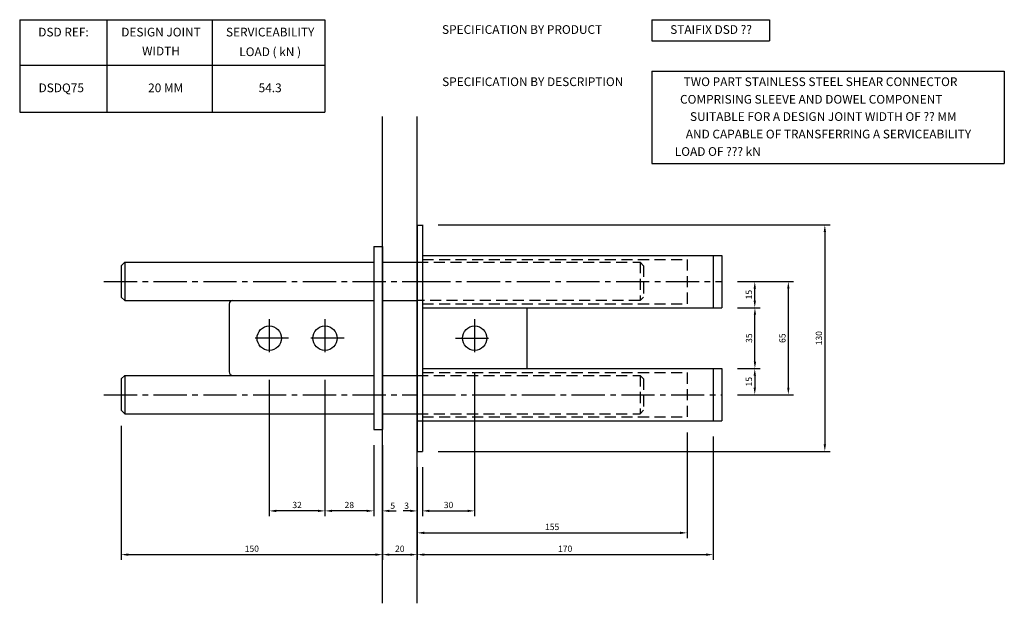
# Model space of a CAD drawing. Units: inches. Extents: x 2581 to 3146, y -173 to 162.
import ezdxf
from ezdxf.enums import TextEntityAlignment as Align

# ---------------------------------------------------------------- set-up
doc = ezdxf.new("R2010")
doc.units = ezdxf.units.IN
doc.linetypes.add('CENTER2', pattern=[28.575, 19.05, -3.175, 3.175, -3.175])
doc.linetypes.add('HIDDEN', pattern=[9.525, 6.35, -3.175])
for name, color, linetype in [('20MM-DIMS', 1, 'Continuous'), ('20MM-JOINT', 7, 'Continuous'), ('ANCON-DSD', 3, 'Continuous'), ('CONCRETE', 2, 'Continuous'), ('DIMS', 2, 'Continuous'), ('SPECD', 6, 'Continuous'), ('SPECP', 6, 'Continuous')]:
    doc.layers.add(name, color=color, linetype=linetype)
doc.styles.add('ROMANS', font='ROMANS.SHX')
doc.dimstyles.new('1-2', dxfattribs={"dimscale": 2, "dimtxt": 1.8, "dimasz": 2, "dimexe": 1.5, "dimexo": 4.5, "dimgap": 0.8, "dimtad": 1, "dimdec": 4, "dimrnd": 0.5, "dimzin": 12, "dimdsep": 46, "dimtxsty": 'ROMANS', "dimcen": 0, "dimadec": 0, "dimazin": 0, "dimtfac": 1.25, "dimtdec": 4, "dimtofl": 0, "dimtmove": 2, "dimatfit": 3, "dimfxl": 1, "dimtolj": 1, "dimtzin": 12, "dimarcsym": 0})

# ---------------------------------------------------------------- blocks, each defined once
blk = doc.blocks.new('*D304')
at = {"layer": 'Defpoints', "color": 0}
for p in [(2978.9, -68.06), (2808.9, -85.57), (2978.9, -144.88)]:
    blk.add_point(p, dxfattribs=at)
at = {"layer": 'DIMS', "color": 0, "lineweight": -2}
for p, q in [((2978.9, -77.06), (2978.9, -147.88)), ((2808.9, -94.57), (2808.9, -147.88)), ((2812.9, -144.88), (2974.9, -144.88))]:
    blk.add_line(p, q, dxfattribs=at)
at = {"layer": 'DIMS', "color": 0}
for points in [[(2812.9, -144.21), (2812.9, -145.54), (2808.9, -144.88)], [(2974.9, -144.21), (2974.9, -145.54), (2978.9, -144.88)]]:
    blk.add_solid(points, dxfattribs=at)
at = {"layer": 'DIMS', "color": 0, "insert": (2893.9, -141.48), "char_height": 3.6, "attachment_point": 5, "style": 'ROMANS'}
blk.add_mtext('\\A1;170', dxfattribs=at)
blk = doc.blocks.new('*D305')
at = {"layer": 'Defpoints', "color": 0}
for p in [(2963.95, -65.76), (2808.9, -85.57), (2963.95, -132.38)]:
    blk.add_point(p, dxfattribs=at)
at = {"layer": 'DIMS', "color": 0, "lineweight": -2}
for p, q in [((2963.95, -74.76), (2963.95, -135.38)), ((2808.9, -94.57), (2808.9, -135.38)), ((2812.9, -132.38), (2959.95, -132.38))]:
    blk.add_line(p, q, dxfattribs=at)
at = {"layer": 'DIMS', "color": 0}
for points in [[(2812.9, -131.71), (2812.9, -133.04), (2808.9, -132.38)], [(2959.95, -131.71), (2959.95, -133.04), (2963.95, -132.38)]]:
    blk.add_solid(points, dxfattribs=at)
at = {"layer": 'DIMS', "color": 0, "insert": (2886.42, -128.98), "char_height": 3.6, "attachment_point": 5, "style": 'ROMANS'}
blk.add_mtext('\\A1;155', dxfattribs=at)
blk = doc.blocks.new('*D306')
at = {"layer": 'Defpoints', "color": 0}
for p in [(2811.9, 44.43), (2811.9, -85.57), (3043.08, -85.57)]:
    blk.add_point(p, dxfattribs=at)
at = {"layer": 'DIMS', "color": 0, "lineweight": -2}
for p, q in [((2820.9, 44.43), (3046.08, 44.43)), ((3043.08, 40.43), (3043.08, -81.57)), ((2820.9, -85.57), (3046.08, -85.57))]:
    blk.add_line(p, q, dxfattribs=at)
at = {"layer": 'DIMS', "color": 0}
for points in [[(3042.42, 40.43), (3043.75, 40.43), (3043.08, 44.43)], [(3042.42, -81.57), (3043.75, -81.57), (3043.08, -85.57)]]:
    blk.add_solid(points, dxfattribs=at)
at = {"layer": 'DIMS', "color": 0, "insert": (3039.68, -20.57), "char_height": 3.6, "attachment_point": 5, "rotation": 90, "style": 'ROMANS'}
blk.add_mtext('\\A1;130', dxfattribs=at)
blk = doc.blocks.new('*D307')
at = {"layer": '20MM-DIMS', "color": 0, "lineweight": -2}
for p, q in [((2638.9, -70.95), (2638.9, -147.88)), ((2788.9, -81.95), (2788.9, -147.88)), ((2642.9, -144.88), (2784.9, -144.88))]:
    blk.add_line(p, q, dxfattribs=at)
at = {"layer": '20MM-DIMS', "color": 0}
for points in [[(2642.9, -144.21), (2642.9, -145.54), (2638.9, -144.88)], [(2784.9, -144.21), (2784.9, -145.54), (2788.9, -144.88)]]:
    blk.add_solid(points, dxfattribs=at)
at = {"layer": 'Defpoints', "color": 0}
for p in [(2638.9, -61.95), (2788.9, -72.95), (2788.9, -144.88)]:
    blk.add_point(p, dxfattribs=at)
at = {"layer": '20MM-DIMS', "color": 0, "insert": (2713.9, -141.48), "char_height": 3.6, "attachment_point": 5, "style": 'ROMANS'}
blk.add_mtext('\\A1;150', dxfattribs=at)
blk = doc.blocks.new('*D308')
at = {"layer": '20MM-DIMS', "color": 0, "lineweight": -2}
for p, q in [((2788.9, -81.95), (2788.9, -147.88)), ((2808.9, -94.57), (2808.9, -147.88)), ((2792.9, -144.88), (2804.9, -144.88))]:
    blk.add_line(p, q, dxfattribs=at)
at = {"layer": '20MM-DIMS', "color": 0}
for points in [[(2792.9, -144.21), (2792.9, -145.54), (2788.9, -144.88)], [(2804.9, -144.21), (2804.9, -145.54), (2808.9, -144.88)]]:
    blk.add_solid(points, dxfattribs=at)
at = {"layer": 'Defpoints', "color": 0}
for p in [(2788.9, -72.95), (2808.9, -85.57), (2808.9, -144.88)]:
    blk.add_point(p, dxfattribs=at)
at = {"layer": '20MM-DIMS', "color": 0, "insert": (2798.9, -141.48), "char_height": 3.6, "attachment_point": 5, "style": 'ROMANS'}
blk.add_mtext('\\A1;20', dxfattribs=at)
blk = doc.blocks.new('*D309')
at = {"layer": 'Defpoints', "color": 0}
for p in [(2808.9, -85.57), (2811.9, -85.57), (2808.9, -119.76)]:
    blk.add_point(p, dxfattribs=at)
at = {"layer": 'DIMS', "color": 0, "lineweight": -2}
for p, q in [((2808.9, -94.57), (2808.9, -122.76)), ((2811.9, -94.57), (2811.9, -122.76)), ((2804.9, -119.76), (2800.9, -119.76)), ((2815.9, -119.76), (2819.9, -119.76))]:
    blk.add_line(p, q, dxfattribs=at)
at = {"layer": 'DIMS', "color": 0}
for points in [[(2804.9, -119.09), (2804.9, -120.43), (2808.9, -119.76)], [(2815.9, -119.09), (2815.9, -120.43), (2811.9, -119.76)]]:
    blk.add_solid(points, dxfattribs=at)
at = {"layer": 'DIMS', "color": 0, "insert": (2802.83, -116.76), "char_height": 3.6, "attachment_point": 5, "style": 'ROMANS'}
blk.add_mtext('\\A1;3', dxfattribs=at)
blk = doc.blocks.new('*D310')
at = {"layer": '20MM-DIMS', "color": 0, "lineweight": -2}
for p, q in [((2755.9, -44.45), (2755.9, -122.76)), ((2783.9, -81.95), (2783.9, -122.76)), ((2779.9, -119.76), (2759.9, -119.76))]:
    blk.add_line(p, q, dxfattribs=at)
at = {"layer": '20MM-DIMS', "color": 0}
for points in [[(2759.9, -119.09), (2759.9, -120.43), (2755.9, -119.76)], [(2779.9, -119.09), (2779.9, -120.43), (2783.9, -119.76)]]:
    blk.add_solid(points, dxfattribs=at)
at = {"layer": 'Defpoints', "color": 0}
for p in [(2755.9, -35.45), (2783.9, -72.95), (2755.9, -119.76)]:
    blk.add_point(p, dxfattribs=at)
at = {"layer": '20MM-DIMS', "color": 0, "insert": (2769.9, -116.36), "char_height": 3.6, "attachment_point": 5, "style": 'ROMANS'}
blk.add_mtext('\\A1;28', dxfattribs=at)
blk = doc.blocks.new('*D311')
at = {"layer": '20MM-DIMS', "color": 0, "lineweight": -2}
for p, q in [((2723.9, -44.45), (2723.9, -122.76)), ((2755.9, -44.45), (2755.9, -122.76)), ((2751.9, -119.76), (2727.9, -119.76))]:
    blk.add_line(p, q, dxfattribs=at)
at = {"layer": '20MM-DIMS', "color": 0}
for points in [[(2727.9, -119.09), (2727.9, -120.43), (2723.9, -119.76)], [(2751.9, -119.09), (2751.9, -120.43), (2755.9, -119.76)]]:
    blk.add_solid(points, dxfattribs=at)
at = {"layer": 'Defpoints', "color": 0}
for p in [(2723.9, -35.45), (2755.9, -35.45), (2723.9, -119.76)]:
    blk.add_point(p, dxfattribs=at)
at = {"layer": '20MM-DIMS', "color": 0, "insert": (2739.9, -116.36), "char_height": 3.6, "attachment_point": 5, "style": 'ROMANS'}
blk.add_mtext('\\A1;32', dxfattribs=at)
blk = doc.blocks.new('*D312')
at = {"layer": '20MM-DIMS', "color": 0, "lineweight": -2}
for p, q in [((2783.9, -81.95), (2783.9, -122.76)), ((2788.9, -81.95), (2788.9, -122.76)), ((2779.9, -119.76), (2775.9, -119.76)), ((2792.9, -119.76), (2796.9, -119.76))]:
    blk.add_line(p, q, dxfattribs=at)
at = {"layer": '20MM-DIMS', "color": 0}
for points in [[(2779.9, -119.09), (2779.9, -120.43), (2783.9, -119.76)], [(2792.9, -119.09), (2792.9, -120.43), (2788.9, -119.76)]]:
    blk.add_solid(points, dxfattribs=at)
at = {"layer": 'Defpoints', "color": 0}
for p in [(2783.9, -72.95), (2788.9, -72.95), (2788.9, -119.76)]:
    blk.add_point(p, dxfattribs=at)
at = {"layer": '20MM-DIMS', "color": 0, "insert": (2794.82, -116.76), "char_height": 3.6, "attachment_point": 5, "style": 'ROMANS'}
blk.add_mtext('\\A1;5', dxfattribs=at)
blk = doc.blocks.new('*D313')
at = {"layer": 'Defpoints', "color": 0}
for p in [(2841.9, -31.57), (2811.9, -85.57), (2841.9, -119.76)]:
    blk.add_point(p, dxfattribs=at)
at = {"layer": 'DIMS', "color": 0, "lineweight": -2}
for p, q in [((2841.9, -40.57), (2841.9, -122.76)), ((2811.9, -94.57), (2811.9, -122.76)), ((2815.9, -119.76), (2837.9, -119.76))]:
    blk.add_line(p, q, dxfattribs=at)
at = {"layer": 'DIMS', "color": 0}
for points in [[(2815.9, -119.09), (2815.9, -120.43), (2811.9, -119.76)], [(2837.9, -119.09), (2837.9, -120.43), (2841.9, -119.76)]]:
    blk.add_solid(points, dxfattribs=at)
at = {"layer": 'DIMS', "color": 0, "insert": (2826.9, -116.36), "char_height": 3.6, "attachment_point": 5, "style": 'ROMANS'}
blk.add_mtext('\\A1;30', dxfattribs=at)
blk = doc.blocks.new('*D314')
at = {"layer": 'Defpoints', "color": 0}
for p in [(2983.9, 11.92), (3002.83, 11.92), (2983.9, -3.08)]:
    blk.add_point(p, dxfattribs=at)
at = {"layer": 'DIMS', "color": 0, "lineweight": -2}
for p, q in [((2992.9, 11.92), (3005.83, 11.92)), ((3002.83, 0.92), (3002.83, 7.92)), ((2992.9, -3.08), (3005.83, -3.08))]:
    blk.add_line(p, q, dxfattribs=at)
at = {"layer": 'DIMS', "color": 0}
for points in [[(3002.17, 7.92), (3003.5, 7.92), (3002.83, 11.92)], [(3002.17, 0.92), (3003.5, 0.92), (3002.83, -3.08)]]:
    blk.add_solid(points, dxfattribs=at)
at = {"layer": 'DIMS', "color": 0, "insert": (2999.43, 4.42), "char_height": 3.6, "attachment_point": 5, "rotation": 90, "style": 'ROMANS'}
blk.add_mtext('\\A1;15', dxfattribs=at)
blk = doc.blocks.new('*D315')
at = {"layer": 'Defpoints', "color": 0}
for p in [(2983.95, 11.92), (3022.11, 11.92), (2983.95, -53.06)]:
    blk.add_point(p, dxfattribs=at)
at = {"layer": 'DIMS', "color": 0, "lineweight": -2}
for p, q in [((2992.95, 11.92), (3025.11, 11.92)), ((3022.11, -49.06), (3022.11, 7.92)), ((2992.95, -53.06), (3025.11, -53.06))]:
    blk.add_line(p, q, dxfattribs=at)
at = {"layer": 'DIMS', "color": 0}
for points in [[(3021.45, 7.92), (3022.78, 7.92), (3022.11, 11.92)], [(3021.45, -49.06), (3022.78, -49.06), (3022.11, -53.06)]]:
    blk.add_solid(points, dxfattribs=at)
at = {"layer": 'DIMS', "color": 0, "insert": (3018.71, -20.57), "char_height": 3.6, "attachment_point": 5, "rotation": 90, "style": 'ROMANS'}
blk.add_mtext('\\A1;65', dxfattribs=at)
blk = doc.blocks.new('*D316')
at = {"layer": 'Defpoints', "color": 0}
for p in [(2983.9, -38.06), (2983.9, -53.06), (3002.83, -53.06)]:
    blk.add_point(p, dxfattribs=at)
at = {"layer": 'DIMS', "color": 0, "lineweight": -2}
for p, q in [((2992.9, -38.06), (3005.83, -38.06)), ((3002.83, -42.06), (3002.83, -49.06)), ((2992.9, -53.06), (3005.83, -53.06))]:
    blk.add_line(p, q, dxfattribs=at)
at = {"layer": 'DIMS', "color": 0}
for points in [[(3002.17, -42.06), (3003.5, -42.06), (3002.83, -38.06)], [(3002.17, -49.06), (3003.5, -49.06), (3002.83, -53.06)]]:
    blk.add_solid(points, dxfattribs=at)
at = {"layer": 'DIMS', "color": 0, "insert": (2999.43, -45.56), "char_height": 3.6, "attachment_point": 5, "rotation": 90, "style": 'ROMANS'}
blk.add_mtext('\\A1;15', dxfattribs=at)
blk = doc.blocks.new('*D317')
at = {"layer": 'Defpoints', "color": 0}
for p in [(2983.9, -3.08), (3002.91, -3.08), (2983.9, -38.06)]:
    blk.add_point(p, dxfattribs=at)
at = {"layer": 'DIMS', "color": 0, "lineweight": -2}
for p, q in [((2992.9, -3.08), (3005.91, -3.08)), ((3002.91, -34.06), (3002.91, -7.08)), ((2992.9, -38.06), (3005.91, -38.06))]:
    blk.add_line(p, q, dxfattribs=at)
at = {"layer": 'DIMS', "color": 0}
for points in [[(3002.24, -7.08), (3003.58, -7.08), (3002.91, -3.08)], [(3002.24, -34.06), (3003.58, -34.06), (3002.91, -38.06)]]:
    blk.add_solid(points, dxfattribs=at)
at = {"layer": 'DIMS', "color": 0, "insert": (2999.51, -20.57), "char_height": 3.6, "attachment_point": 5, "rotation": 90, "style": 'ROMANS'}
blk.add_mtext('\\A1;35', dxfattribs=at)

msp = doc.modelspace()

# ---------------------------------------------------------------- linework, layer by layer
at = {"layer": '20MM-JOINT', "color": 6}
for p, q in [((2580.5316, 162.32079), (2755.91028, 162.32079)), ((2580.5316, 162.32079), (2580.5316, 109.22254)), ((2630.5316, 162.32079), (2630.5316, 109.22254)), ((2691.0397, 162.32079), (2691.0397, 109.22254)), ((2755.91028, 162.32079), (2755.91028, 109.22254)), ((2580.5316, 136.25003), (2755.91028, 136.25003)), ((2580.5316, 109.22254), (2755.91028, 109.22254))]:
    msp.add_line(p, q, dxfattribs=at)
at = {"layer": '20MM-JOINT', "color": 2}
msp.add_line((2788.90011, -172.82227), (2788.90011, 106.65174), dxfattribs=at)
at = {"layer": '20MM-JOINT', "color": 3}
for p, q in [((2783.90011, 32.05018), (2783.90011, -72.94982)), ((2783.90011, 32.05018), (2788.90011, 32.05018)), ((2788.90011, 32.05018), (2788.90011, -72.94982)), ((2640.90011, 23.05018), (2638.90011, 21.05018)), ((2640.90011, 23.05018), (2640.90011, 1.05018)), ((2638.90011, 21.05018), (2638.90011, 3.05018)), ((2640.90011, 1.05018), (2638.90011, 3.05018)), ((2700.90011, -0.94982), (2700.90011, -39.94982)), ((2640.90011, -41.94982), (2638.90011, -43.94982)), ((2638.90011, -43.94982), (2638.90011, -61.94982)), ((2640.90011, -41.94982), (2640.90011, -63.94982)), ((2640.90011, -63.94982), (2638.90011, -61.94982)), ((2783.90011, -72.94982), (2788.90011, -72.94982))]:
    msp.add_line(p, q, dxfattribs=at)
at = {"layer": '20MM-JOINT', "color": 3, "linetype": 'Continuous'}
for p, q in [((2640.90011, 23.05018), (2783.90011, 23.05018)), ((2788.90011, 23.05018), (2808.90011, 23.05018)), ((2640.90011, 1.05018), (2783.90011, 1.05018)), ((2788.90011, 1.05018), (2808.90011, 1.05018)), ((2640.90011, -41.94982), (2783.90011, -41.94982)), ((2788.90011, -41.94982), (2808.90011, -41.94982)), ((2640.90011, -63.94982), (2783.90011, -63.94982)), ((2788.90011, -63.94982), (2808.90011, -63.94982))]:
    msp.add_line(p, q, dxfattribs=at)
at = {"layer": '20MM-JOINT', "color": 3, "linetype": 'HIDDEN'}
for p, q in [((2808.90011, 23.05018), (2936.90011, 23.05018)), ((2936.90011, 23.05018), (2936.90011, 1.05018)), ((2936.90011, 23.05018), (2938.90011, 21.05018)), ((2938.90011, 21.05018), (2938.90011, 3.05018)), ((2936.90011, 1.05018), (2808.90011, 1.05018)), ((2936.90011, 1.05018), (2938.90011, 3.05018)), ((2808.90011, -41.94982), (2936.90011, -41.94982)), ((2936.90011, -41.94982), (2936.90011, -63.94982)), ((2936.90011, -41.94982), (2938.90011, -43.94982)), ((2938.90011, -43.94982), (2938.90011, -61.94982)), ((2936.90011, -63.94982), (2938.90011, -61.94982)), ((2808.90011, -63.94982), (2936.90011, -63.94982))]:
    msp.add_line(p, q, dxfattribs=at)
at = {"layer": '20MM-JOINT', "color": 1, "linetype": 'CENTER2'}
for p, q in [((2628.90011, 11.91829), (2808.90011, 11.91829)), ((2723.90011, -9.57465), (2723.90011, -31.57465)), ((2755.90011, -9.57465), (2755.90011, -31.57465)), ((2734.90011, -20.57465), (2712.90011, -20.57465)), ((2766.90011, -20.57465), (2744.90011, -20.57465)), ((2628.90011, -53.05832), (2808.90011, -53.05832))]:
    msp.add_line(p, q, dxfattribs=at)
at = {"layer": '20MM-JOINT', "color": 3}
for centre in [(2723.90011, -20.57465), (2755.90011, -20.57465)]:
    msp.add_circle(centre, 7, dxfattribs=at)
for centre, start, end in [((2702.90011, -0.94982), 90, 180), ((2702.90011, -39.94982), 180, 270)]:
    msp.add_arc(centre, 2, start, end, dxfattribs=at)
at = {"layer": 'ANCON-DSD'}
for p, q in [((2808.90011, 44.42535), (2808.90011, -85.57465)), ((2808.90011, 44.40722), (2808.90011, 44.42535)), ((2808.90011, 44.40722), (2811.90011, 44.40722)), ((2811.90011, 44.42535), (2811.90011, -85.57465)), ((2871.90011, -3.08171), (2871.90011, -38.05832)), ((2808.90011, -85.57465), (2811.90011, -85.57465))]:
    msp.add_line(p, q, dxfattribs=at)
at = {"layer": 'ANCON-DSD', "linetype": 'Continuous'}
for p, q in [((2811.90011, 26.91829), (2983.90011, 26.91829)), ((2978.90011, 26.91829), (2978.90011, -3.08171)), ((2983.90011, 26.91829), (2983.90011, -3.08171)), ((2811.90011, -3.08171), (2983.90011, -3.08171)), ((2811.90011, -38.05832), (2983.90011, -38.05832)), ((2978.90011, -38.05832), (2978.90011, -68.05832)), ((2983.90011, -38.05832), (2983.90011, -68.05832)), ((2808.90011, -68.05832), (2983.90011, -68.05832))]:
    msp.add_line(p, q, dxfattribs=at)
at = {"layer": 'ANCON-DSD', "linetype": 'HIDDEN'}
for p, q in [((2811.90011, 24.61829), (2963.9467, 24.61829)), ((2963.9467, 24.61829), (2963.9467, -0.78171)), ((2811.90011, -0.78171), (2963.9467, -0.78171)), ((2811.90011, -40.35832), (2963.9467, -40.35832)), ((2963.9467, -40.35832), (2963.9467, -65.75832)), ((2811.90011, -65.75832), (2963.9467, -65.75832))]:
    msp.add_line(p, q, dxfattribs=at)
at = {"layer": 'ANCON-DSD'}
msp.add_circle((2841.8967, -20.57465), 7, dxfattribs=at)
at = {"layer": 'CONCRETE'}
msp.add_line((2808.90011, -172.81321), (2808.90011, 106.6608), dxfattribs=at)
at = {"layer": 'DIMS', "linetype": 'CENTER2'}
for p, q in [((2808.90011, 11.91829), (2983.9467, 11.91829)), ((2841.8967, -9.57465), (2841.8967, -31.57465)), ((2830.8967, -20.57465), (2852.8967, -20.57465)), ((2811.90011, -53.05832), (2983.9467, -53.05832))]:
    msp.add_line(p, q, dxfattribs=at)
at = {"layer": 'SPECD', "color": 6}
for p, q in [((2943.69385, 132.79401), (3146.1808, 132.79401)), ((2943.69385, 132.79401), (2943.69385, 79.76031)), ((3146.1808, 132.79401), (3146.1808, 79.76031)), ((2943.69385, 79.76031), (3146.1808, 79.76031))]:
    msp.add_line(p, q, dxfattribs=at)
at = {"layer": 'SPECP', "color": 6}
for p, q in [((2943.69385, 162.16052), (3011.2837, 162.16052)), ((2943.69385, 162.16052), (2943.69385, 150.24254)), ((3011.2837, 162.16052), (3011.2837, 150.24254)), ((2943.69385, 150.24254), (3011.2837, 150.24254))]:
    msp.add_line(p, q, dxfattribs=at)

# ---------------------------------------------------------------- texts
at = {"layer": '20MM-JOINT', "color": 6, "style": 'ROMANS'}
for s, p in [('DSD REF:', (2605.70018, 154.55507)), ('DESIGN JOINT', (2661.7067, 154.55507)), ('SERVICEABILITY', (2724.41707, 154.5599)), ('WIDTH', (2661.7067, 143.65745)), ('LOAD ( kN )', (2724.41707, 143.25948)), ('DSDQ75', (2604.41707, 122.5381)), ('20 MM', (2664.41707, 122.5381)), ('54.3', (2724.41707, 122.5381))]:
    msp.add_text(s, height=5, dxfattribs=at).set_placement(p, align=Align.MIDDLE)
at = {"layer": 'SPECD', "color": 1, "style": 'ROMANS'}
msp.add_text('SPECIFICATION BY DESCRIPTION', height=5, dxfattribs=at).set_placement((2875.25871, 126.05321), align=Align.MIDDLE)
at = {"layer": 'SPECD', "color": 6, "style": 'ROMANS'}
for s, p in [('TWO PART STAINLESS STEEL SHEAR CONNECTOR', (3040.60463, 126.05321)), ('COMPRISING SLEEVE AND DOWEL COMPONENT', (3035.24059, 115.94849)), ('SUITABLE FOR A DESIGN JOINT WIDTH OF ?? MM', (3042.20405, 106.04735)), ('AND CAPABLE OF TRANSFERRING A SERVICEABILITY', (3045.15849, 95.99829)), ('LOAD OF ??? kN', (2981.58236, 85.96336))]:
    msp.add_text(s, height=5, dxfattribs=at).set_placement(p, align=Align.MIDDLE)
at = {"layer": 'SPECP', "color": 1, "style": 'ROMANS'}
msp.add_text('SPECIFICATION BY PRODUCT', height=5, dxfattribs=at).set_placement((2869.15522, 156.02341), align=Align.MIDDLE)
at = {"layer": 'SPECP', "color": 6, "style": 'ROMANS'}
msp.add_text('STAIFIX DSD ??', height=5, dxfattribs=at).set_placement((2977.71177, 156.02341), align=Align.MIDDLE)

# ---------------------------------------------------------------- dimensions: what is measured, and where the dimension line sits
at = {"layer": '20MM-DIMS', "color": 1}
for base, p1, p2, picture, middle in [((2723.90011, -119.75976), (2755.90011, -35.45332), (2723.90011, -35.45332), '*D311', (2739.90011, -116.35976)), ((2755.90011, -119.75976), (2783.90011, -72.94982), (2755.90011, -35.45332), '*D310', (2769.90011, -116.35976)), ((2788.90011, -144.87782), (2638.90011, -61.94982), (2788.90011, -72.94982), '*D307', (2713.90011, -141.47782)), ((2808.90011, -144.87782), (2788.90011, -72.94982), (2808.90011, -85.57465), '*D308', (2798.90011, -141.47782))]:
    dim = msp.add_linear_dim(base=base, p1=p1, p2=p2, dimstyle='1-2', dxfattribs=at)
    dim.commit()
    dim.dimension.update_dxf_attribs({"geometry": picture, "text_midpoint": middle})
dim = msp.add_linear_dim(base=(2788.90011, -119.75976), p1=(2783.90011, -72.94982), p2=(2788.90011, -72.94982), dimstyle='1-2', dxfattribs=at)
dim.commit()
dim.dimension.update_dxf_attribs({"geometry": '*D312', "text_midpoint": (2794.82497, -116.75976), "dimtype": 160})
at = {"layer": 'DIMS'}
for base, p1, p2, picture, middle in [((3043.08285, -85.57465), (2811.90011, 44.42535), (2811.90011, -85.57465), '*D306', (3039.68285, -20.57465)), ((3002.83184, 11.91829), (2983.90011, -3.08171), (2983.90011, 11.91829), '*D314', (2999.43184, 4.41829)), ((3022.11276, 11.91829), (2983.9467, -53.05832), (2983.9467, 11.91829), '*D315', (3018.71276, -20.57001)), ((3002.9115, -3.08171), (2983.90011, -38.05832), (2983.90011, -3.08171), '*D317', (2999.5115, -20.57001)), ((3002.83184, -53.05832), (2983.90011, -38.05832), (2983.90011, -53.05832), '*D316', (2999.43184, -45.55832))]:
    dim = msp.add_linear_dim(base=base, p1=p1, p2=p2, angle=90, dimstyle='1-2', dxfattribs=at)
    dim.commit()
    dim.dimension.update_dxf_attribs({"geometry": picture, "text_midpoint": middle})
for base, p1, p2, picture, middle in [((2841.8967, -119.75976), (2811.90011, -85.57465), (2841.8967, -31.57465), '*D313', (2826.8984, -116.35976)), ((2963.9467, -132.37782), (2808.90011, -85.57465), (2963.9467, -65.75832), '*D305', (2886.4234, -128.97782)), ((2978.90011, -144.87782), (2808.90011, -85.57465), (2978.90011, -68.05832), '*D304', (2893.90011, -141.47782))]:
    dim = msp.add_linear_dim(base=base, p1=p1, p2=p2, dimstyle='1-2', dxfattribs=at)
    dim.commit()
    dim.dimension.update_dxf_attribs({"geometry": picture, "text_midpoint": middle})
dim = msp.add_linear_dim(base=(2808.90011, -119.75976), p1=(2811.90011, -85.57465), p2=(2808.90011, -85.57465), dimstyle='1-2', dxfattribs=at)
dim.commit()
dim.dimension.update_dxf_attribs({"geometry": '*D309', "text_midpoint": (2802.82579, -116.75976), "dimtype": 160})

doc.saveas('drawing.dxf')
